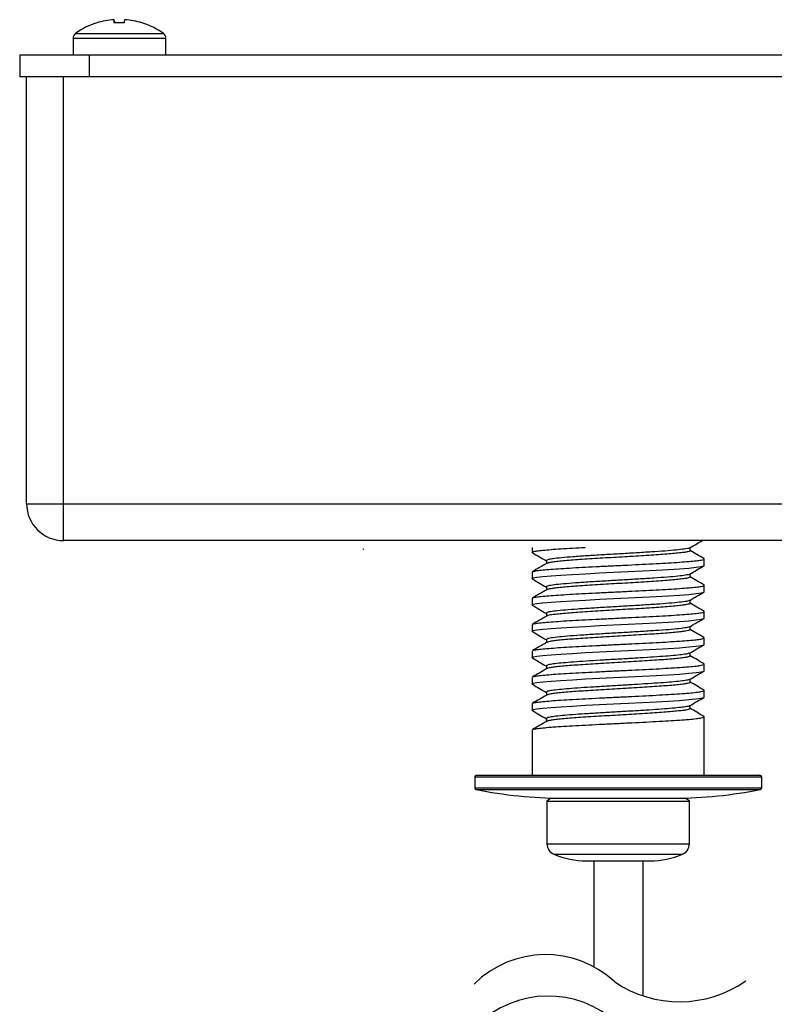
# Model space of a CAD drawing. Extents: x 3 to 686, y 3 to 528.
# Drawn here: x 272 to 339, y 166 to 253 of the extents above; entities that cross this region are included whole.
import ezdxf

# ---------------------------------------------------------------- set-up
doc = ezdxf.new("R2010")
doc.units = 0
doc.header["$MEASUREMENT"] = 0
doc.layers.get('0').update_dxf_attribs({"linetype": 'CONTINUOUS'})

msp = doc.modelspace()

# ---------------------------------------------------------------- linework, layer by layer
at = {"color": 7, "linetype": 'CONTINUOUS'}
for p, q in [((280.728, 252.696), (280.756, 252.412)), ((280.773, 252.413), (280.746, 252.696)), ((281.686, 252.696), (281.686, 252.695)), ((277.138, 251.085), (277.138, 249.576)), ((285.277, 249.576), (285.277, 251.085)), ((377.457, 249.576), (272.457, 249.576)), ((272.457, 249.576), (272.457, 247.694)), ((278.562, 249.576), (278.562, 247.694)), ((377.457, 247.694), (272.457, 247.694)), ((273.068, 210.226), (273.068, 247.694)), ((276.298, 206.996), (276.298, 247.694)), ((273.068, 210.226), (376.847, 210.226)), ((373.616, 206.996), (276.298, 206.996)), ((302.599, 206.277), (302.599, 206.248)), ((317.407, 206.396), (317.407, 205.964)), ((331.257, 206.108), (331.257, 206.378)), ((318.657, 205.242), (318.657, 204.973)), ((332.507, 204.81), (332.507, 205.387)), ((317.407, 204.232), (317.407, 203.655)), ((331.257, 203.8), (331.257, 204.069)), ((332.507, 202.501), (332.507, 203.078)), ((318.657, 202.934), (318.657, 202.664)), ((317.407, 201.923), (317.407, 201.346)), ((331.257, 201.49), (331.257, 201.76)), ((318.657, 200.624), (318.657, 200.355)), ((332.507, 200.191), (332.507, 200.769)), ((317.407, 199.614), (317.407, 199.037)), ((331.257, 199.181), (331.257, 199.451)), ((318.657, 198.315), (318.657, 198.046)), ((332.507, 197.882), (332.507, 198.46)), ((317.407, 197.305), (317.407, 196.728)), ((331.257, 196.872), (331.257, 197.142)), ((332.507, 195.573), (332.507, 196.151)), ((318.657, 196.006), (318.657, 195.737)), ((317.407, 194.996), (317.407, 194.419)), ((331.257, 194.563), (331.257, 194.833)), ((318.657, 193.697), (318.657, 193.427)), ((332.507, 193.264), (332.507, 193.841)), ((317.407, 192.687), (317.407, 192.11)), ((331.257, 192.254), (331.257, 192.524)), ((318.657, 191.388), (318.657, 191.118)), ((332.507, 186.396), (332.507, 191.532)), ((317.407, 190.378), (317.407, 186.396)), ((312.372, 186.258), (312.372, 185.313)), ((337.543, 185.313), (337.543, 186.258)), ((319.061, 184.396), (318.711, 184.132)), ((318.711, 184.132), (318.711, 180.396)), ((318.711, 184.132), (331.203, 184.132)), ((319.061, 184.396), (330.853, 184.396)), ((331.203, 184.132), (330.853, 184.396)), ((331.203, 180.396), (331.203, 184.132)), ((322.161, 178.896), (327.753, 178.896))]:
    msp.add_line(p, q, dxfattribs=at)
at = {"color": 8, "linetype": 'CONTINUOUS'}
for p, q in [((277.34, 251.482), (285.074, 251.482)), ((277.138, 251.085), (285.277, 251.085)), ((312.372, 186.258), (337.543, 186.258)), ((312.372, 185.313), (337.543, 185.313)), ((312.491, 185.167), (337.423, 185.167)), ((318.711, 180.396), (331.203, 180.396)), ((319.326, 179.473), (330.588, 179.473))]:
    msp.add_line(p, q, dxfattribs=at)
for p, q in [((322.807, 178.896), (322.807, 169.601)), ((327.107, 178.896), (327.107, 167.059))]:
    msp.add_line(p, q)
at = {"color": 7, "linetype": 'CONTINUOUS', "flags": 128}
for points in [[(279.217, 252.41), (279.215, 252.416), (279.214, 252.42), (279.214, 252.422), (279.216, 252.423), (279.219, 252.422), (279.223, 252.42), (279.228, 252.416), (279.23, 252.414)], [(317.444, 203.626), (317.419, 203.634), (317.407, 203.655), (317.512, 203.717), (317.834, 203.779), (318.347, 203.84), (319.065, 203.904), (319.929, 203.965), (320.963, 204.027), (322.08, 204.088), (323.311, 204.152), (324.555, 204.213), (325.846, 204.275), (327.076, 204.337), (328.281, 204.401), (329.358, 204.461), (330.339, 204.523), (331.142, 204.585), (331.79, 204.649), (332.228, 204.709), (332.468, 204.772), (332.507, 204.81), (332.507, 204.81)], [(317.441, 201.318), (317.419, 201.325), (317.407, 201.346), (317.512, 201.408), (317.834, 201.47), (318.347, 201.531), (319.065, 201.595), (319.929, 201.656), (320.963, 201.718), (322.08, 201.779), (323.311, 201.843), (324.555, 201.904), (325.846, 201.966), (327.076, 202.028), (328.281, 202.091), (329.358, 202.152), (330.339, 202.214), (331.142, 202.276), (331.79, 202.34), (332.228, 202.4), (332.468, 202.463), (332.507, 202.501), (332.507, 202.501)], [(317.444, 199.007), (317.419, 199.016), (317.407, 199.037), (317.512, 199.099), (317.834, 199.161), (318.347, 199.222), (319.065, 199.285), (319.929, 199.347), (320.963, 199.409), (322.08, 199.47), (323.311, 199.534), (324.555, 199.595), (325.846, 199.657), (327.076, 199.719), (328.281, 199.782), (329.358, 199.843), (330.339, 199.905), (331.142, 199.967), (331.79, 200.031), (332.228, 200.091), (332.468, 200.154), (332.507, 200.191), (332.507, 200.191)], [(317.45, 196.696), (317.419, 196.707), (317.407, 196.728), (317.512, 196.79), (317.834, 196.852), (318.347, 196.912), (319.065, 196.976), (319.929, 197.038), (320.963, 197.1), (322.08, 197.161), (323.311, 197.225), (324.555, 197.286), (325.846, 197.348), (327.076, 197.409), (328.281, 197.473), (329.358, 197.534), (330.339, 197.596), (331.142, 197.658), (331.79, 197.722), (332.228, 197.782), (332.468, 197.844), (332.507, 197.882), (332.507, 197.882)], [(317.455, 194.385), (317.419, 194.398), (317.407, 194.419), (317.512, 194.481), (317.834, 194.543), (318.347, 194.603), (319.065, 194.667), (319.929, 194.729), (320.963, 194.791), (322.08, 194.852), (323.311, 194.916), (324.555, 194.977), (325.846, 195.039), (327.076, 195.1), (328.281, 195.164), (329.358, 195.225), (330.339, 195.287), (331.142, 195.349), (331.79, 195.413), (332.228, 195.473), (332.468, 195.535), (332.507, 195.573), (332.507, 195.573)], [(317.458, 192.075), (317.419, 192.089), (317.407, 192.11), (317.512, 192.172), (317.834, 192.234), (318.347, 192.294), (319.065, 192.358), (319.929, 192.42), (320.963, 192.481), (322.08, 192.543), (323.311, 192.607), (324.555, 192.668), (325.846, 192.73), (327.076, 192.791), (328.281, 192.855), (329.358, 192.916), (330.339, 192.978), (331.142, 193.04), (331.79, 193.103), (332.228, 193.163), (332.468, 193.226), (332.507, 193.264), (332.507, 193.264)]]:
    msp.add_lwpolyline(points, dxfattribs=at)
at = {"color": 7, "linetype": 'CONTINUOUS'}
for centre, radius, start, end in [((281.207, 246.117), 6.613, 107.53081, 125.78304), ((281.197, 246.084), 6.629, 94.05657, 107.37879), ((282.769, 252.541), 2.046, 175.63007, 183.64403), ((281.169, 244.525), 7.898, 86.78679, 93.21321), ((278.648, 252.136), 2.172, 7.24816, 14.94122), ((281.246, 244.533), 7.89, 87.33297, 90.27757), ((283.767, 252.136), 2.172, 165.05878, 172.75184), ((281.198, 246.071), 6.642, 72.63721, 85.94182), ((281.217, 246.084), 6.629, 72.62121, 85.94343), ((283.209, 252.386), 0.0378, 105.33029, 140.32305), ((281.207, 246.117), 6.613, 54.21696, 72.46919), ((277.626, 251.085), 0.488, 125.78304, 180), ((284.789, 251.085), 0.488, 360, 54.21696), ((276.298, 210.226), 3.23, 180, 270), ((312.522, 186.258), 0.15, 90, 180), ((337.393, 186.258), 0.15, 0, 90), ((312.522, 185.313), 0.15, 180, 258.29314), ((320.007, 221.438), 37.042, 258.29314, 270), ((329.907, 221.438), 37.042, 270, 281.70686), ((337.393, 185.313), 0.15, 281.70686, 0), ((319.71, 180.396), 0.999, 180, 247.3766), ((330.204, 180.396), 0.999, 292.6234, 0), ((322.211, 186.396), 7.5, 247.3766, 269.61929), ((327.703, 186.396), 7.5, 270.38071, 292.6234)]:
    msp.add_arc(centre, radius, start, end, dxfattribs=at)
for centre, radius, start, end in [((318.586, 161.782), 8.886, 46.87686, 134.82842), ((330.333, 176.676), 10.143, 235.99258, 304.96969), ((318.812, 158.148), 8.886, 46.87686, 134.82842)]:
    msp.add_arc(centre, radius, start, end)
for points, knots in [([(331.222, 206.357), (331.432, 206.479), (331.799, 206.692), (332.166, 206.905), (332.323, 206.996)], [0, 0, 0, 0, 0.572931, 1, 1, 1, 1]), ([(302.627, 206.271), (302.612, 206.263), (302.588, 206.25), (302.606, 206.237), (302.613, 206.232)], [0, 0, 0, 0, 0.611516, 1, 1, 1, 1]), ([(317.453, 205.931), (317.44, 205.935), (317.405, 205.946), (317.405, 205.978), (317.475, 206.027), (317.797, 206.087), (318.321, 206.149), (319.03, 206.212), (319.915, 206.275), (320.922, 206.334), (321.684, 206.376), (322.056, 206.396)], [0, 0, 0, 0, 0.025339, 0.069621, 0.201299, 0.336796, 0.46847, 0.603962, 0.735637, 0.871131, 1, 1, 1, 1]), ([(317.429, 205.936), (317.639, 205.814), (318.049, 205.577), (318.458, 205.339), (318.657, 205.224)], [0, 0, 0, 0, 0.513711, 1, 1, 1, 1]), ([(331.189, 206.358), (331.185, 206.35), (331.166, 206.314), (330.799, 206.252), (330.099, 206.166), (329.099, 206.079), (327.885, 205.997), (326.515, 205.91), (325.061, 205.825), (323.601, 205.742), (322.216, 205.654), (320.974, 205.572), (319.943, 205.486), (319.188, 205.399), (318.728, 205.321), (318.693, 205.268), (318.677, 205.242)], [0, 0, 0, 0, 0.020383, 0.095921, 0.172373, 0.248812, 0.324357, 0.401015, 0.477079, 0.552909, 0.629608, 0.705261, 0.781533, 0.858108, 0.933615, 1, 1, 1, 1]), ([(331.239, 206.108), (331.241, 206.097), (331.247, 206.067), (331.09, 206.018), (330.788, 205.963), (330.341, 205.906), (329.766, 205.848), (329.078, 205.791), (328.295, 205.737), (327.432, 205.68), (326.505, 205.622), (325.545, 205.564), (324.574, 205.51), (323.611, 205.453), (322.674, 205.395), (321.796, 205.338), (320.995, 205.283), (320.285, 205.227), (319.685, 205.169), (319.208, 205.111), (318.882, 205.056), (318.713, 205.016), (318.699, 204.993), (318.697, 204.989)], [0, 0, 0, 0, 0.029689, 0.080322, 0.130368, 0.181062, 0.232057, 0.282739, 0.332783, 0.383429, 0.434422, 0.48515, 0.535204, 0.585798, 0.636786, 0.687556, 0.73763, 0.788169, 0.839149, 0.889957, 0.940063, 0.990543, 1, 1, 1, 1]), ([(332.483, 205.417), (332.272, 205.539), (331.864, 205.776), (331.455, 206.013), (331.257, 206.128)], [0, 0, 0, 0, 0.515529, 1, 1, 1, 1]), ([(318.693, 204.994), (318.483, 204.872), (318.062, 204.628), (317.641, 204.384), (317.43, 204.262)], [0, 0, 0, 0, 0.499846, 1, 1, 1, 1]), ([(317.456, 204.262), (317.469, 204.273), (317.508, 204.305), (317.802, 204.355), (318.319, 204.417), (319.03, 204.48), (319.914, 204.544), (320.934, 204.603), (322.077, 204.666), (323.292, 204.729), (324.566, 204.792), (325.839, 204.851), (327.098, 204.915), (328.286, 204.978), (329.389, 205.039), (330.357, 205.1), (331.179, 205.163), (331.817, 205.226), (332.268, 205.286), (332.466, 205.34), (332.529, 205.384), (332.479, 205.407), (332.457, 205.417)], [0, 0, 0, 0, 0.028002, 0.082491, 0.135443, 0.189932, 0.242882, 0.297369, 0.350318, 0.404804, 0.457756, 0.512244, 0.565194, 0.619679, 0.672632, 0.727121, 0.78007, 0.834555, 0.887508, 0.941998, 0.974355, 1, 1, 1, 1]), ([(331.227, 204.051), (331.437, 204.173), (331.858, 204.417), (332.278, 204.661), (332.489, 204.783)], [0, 0, 0, 0, 0.49988, 1, 1, 1, 1]), ([(331.209, 204.051), (331.209, 204.048), (331.209, 204.016), (330.891, 203.958), (330.25, 203.872), (329.294, 203.785), (328.115, 203.703), (326.767, 203.617), (325.323, 203.531), (323.858, 203.449), (322.454, 203.361), (321.181, 203.277), (320.111, 203.193), (319.291, 203.106), (318.809, 203.024), (318.606, 202.965), (318.662, 202.935), (318.664, 202.934)], [0, 0, 0, 0, 0.009405, 0.084903, 0.160959, 0.237368, 0.312696, 0.38906, 0.465197, 0.540634, 0.617143, 0.692851, 0.768672, 0.845161, 0.920547, 0.996763, 1, 1, 1, 1]), ([(317.423, 203.63), (317.634, 203.508), (318.045, 203.27), (318.456, 203.031), (318.657, 202.915)], [0, 0, 0, 0, 0.5115561, 1, 1, 1, 1]), ([(317.455, 201.952), (317.468, 201.963), (317.507, 201.996), (317.802, 202.046), (318.32, 202.108), (319.03, 202.171), (319.914, 202.235), (320.934, 202.294), (322.077, 202.357), (323.292, 202.42), (324.566, 202.482), (325.839, 202.542), (327.098, 202.605), (328.286, 202.669), (329.389, 202.73), (330.357, 202.79), (331.179, 202.854), (331.817, 202.917), (332.268, 202.977), (332.466, 203.031), (332.529, 203.075), (332.48, 203.097), (332.459, 203.106)], [0, 0, 0, 0, 0.028617, 0.083136, 0.136118, 0.190636, 0.243616, 0.298133, 0.351112, 0.405627, 0.458609, 0.513127, 0.566106, 0.620621, 0.673603, 0.728122, 0.781101, 0.835616, 0.888598, 0.943118, 0.975493, 1, 1, 1, 1]), ([(331.246, 203.8), (331.241, 203.784), (331.229, 203.749), (331.032, 203.696), (330.696, 203.641), (330.219, 203.583), (329.616, 203.526), (328.904, 203.469), (328.101, 203.414), (327.221, 203.357), (326.284, 203.299), (325.32, 203.242), (324.349, 203.188), (323.39, 203.131), (322.464, 203.073), (321.602, 203.016), (320.821, 202.961), (320.135, 202.904), (319.562, 202.846), (319.119, 202.789), (318.82, 202.735), (318.666, 202.686), (318.673, 202.656), (318.676, 202.645)], [0, 0, 0, 0, 0.040579, 0.089516, 0.138115, 0.187394, 0.236828, 0.285822, 0.334388, 0.383631, 0.433074, 0.482122, 0.530665, 0.579869, 0.629317, 0.678417, 0.726948, 0.776108, 0.825559, 0.874706, 0.923235, 0.972349, 1, 1, 1, 1]), ([(332.485, 203.106), (332.275, 203.228), (331.865, 203.466), (331.456, 203.703), (331.257, 203.818)], [0, 0, 0, 0, 0.514402, 1, 1, 1, 1]), ([(318.691, 202.684), (318.481, 202.562), (318.06, 202.318), (317.64, 202.074), (317.429, 201.952)], [0, 0, 0, 0, 0.499864, 1, 1, 1, 1]), ([(331.231, 201.745), (331.441, 201.867), (331.862, 202.111), (332.282, 202.354), (332.493, 202.476)], [0, 0, 0, 0, 0.499869, 1, 1, 1, 1]), ([(317.422, 201.322), (317.632, 201.2), (318.044, 200.961), (318.456, 200.722), (318.657, 200.606)], [0, 0, 0, 0, 0.511104, 1, 1, 1, 1]), ([(331.227, 201.745), (331.155, 201.718), (331.009, 201.662), (330.381, 201.579), (329.485, 201.491), (328.339, 201.409), (327.017, 201.323), (325.585, 201.237), (324.117, 201.155), (322.697, 201.067), (321.395, 200.982), (320.285, 200.9), (319.417, 200.812), (318.87, 200.729), (318.628, 200.666), (318.678, 200.631), (318.687, 200.624)], [0, 0, 0, 0, 0.073726, 0.149296, 0.225584, 0.30078, 0.376759, 0.452878, 0.528007, 0.604233, 0.680021, 0.755361, 0.831672, 0.907022, 0.982798, 1, 1, 1, 1]), ([(331.254, 201.49), (331.255, 201.489), (331.28, 201.469), (331.189, 201.43), (330.972, 201.374), (330.596, 201.319), (330.09, 201.261), (329.459, 201.203), (328.725, 201.147), (327.903, 201.092), (327.007, 201.034), (326.062, 200.977), (325.094, 200.921), (324.124, 200.866), (323.17, 200.808), (322.257, 200.75), (321.413, 200.694), (320.652, 200.639), (319.991, 200.582), (319.448, 200.524), (319.035, 200.467), (318.772, 200.413), (318.651, 200.368), (318.669, 200.342), (318.674, 200.336)], [0, 0, 0, 0, 0.002652, 0.051989, 0.100709, 0.14945, 0.198796, 0.248157, 0.296944, 0.34562, 0.39494, 0.444321, 0.493172, 0.541794, 0.591084, 0.640482, 0.689394, 0.737972, 0.787229, 0.83664, 0.88561, 0.934154, 0.983375, 1, 1, 1, 1]), ([(332.485, 200.798), (332.274, 200.92), (331.865, 201.157), (331.456, 201.394), (331.257, 201.509)], [0, 0, 0, 0, 0.514294, 1, 1, 1, 1]), ([(317.458, 199.644), (317.471, 199.655), (317.509, 199.687), (317.803, 199.737), (318.319, 199.799), (319.03, 199.862), (319.914, 199.925), (320.934, 199.985), (322.077, 200.048), (323.292, 200.111), (324.566, 200.173), (325.839, 200.233), (327.098, 200.296), (328.286, 200.359), (329.389, 200.421), (330.357, 200.481), (331.179, 200.545), (331.817, 200.608), (332.268, 200.668), (332.466, 200.722), (332.529, 200.766), (332.48, 200.788), (332.458, 200.798)], [0, 0, 0, 0, 0.027106, 0.081697, 0.134749, 0.18934, 0.242389, 0.296977, 0.350026, 0.404614, 0.457665, 0.512255, 0.565304, 0.619891, 0.672944, 0.727535, 0.780583, 0.83517, 0.888223, 0.942814, 0.975231, 1, 1, 1, 1]), ([(318.694, 200.376), (318.484, 200.254), (318.063, 200.01), (317.642, 199.766), (317.432, 199.644)], [0, 0, 0, 0, 0.4998773, 1, 1, 1, 1]), ([(331.229, 199.435), (331.44, 199.557), (331.861, 199.801), (332.282, 200.045), (332.492, 200.167)], [0, 0, 0, 0, 0.49985, 1, 1, 1, 1]), ([(317.423, 199.012), (317.634, 198.89), (318.045, 198.651), (318.456, 198.413), (318.657, 198.296)], [0, 0, 0, 0, 0.512032, 1, 1, 1, 1]), ([(331.202, 199.435), (331.157, 199.413), (331.057, 199.362), (330.51, 199.285), (329.666, 199.198), (328.558, 199.115), (327.263, 199.03), (325.845, 198.942), (324.378, 198.861), (322.944, 198.774), (321.616, 198.688), (320.466, 198.606), (319.551, 198.518), (318.944, 198.434), (318.652, 198.367), (318.688, 198.327), (318.698, 198.315)], [0, 0, 0, 0, 0.059682, 0.135069, 0.211457, 0.286916, 0.362732, 0.439055, 0.514271, 0.590437, 0.66653, 0.741781, 0.818135, 0.893839, 0.969403, 1, 1, 1, 1]), ([(331.242, 199.181), (331.246, 199.176), (331.267, 199.151), (331.152, 199.107), (330.897, 199.053), (330.49, 198.996), (329.953, 198.938), (329.297, 198.881), (328.542, 198.826), (327.701, 198.77), (326.791, 198.712), (325.838, 198.654), (324.869, 198.599), (323.901, 198.543), (322.953, 198.485), (322.055, 198.428), (321.228, 198.372), (320.489, 198.317), (319.854, 198.259), (319.338, 198.201), (318.966, 198.145), (318.753, 198.101), (318.72, 198.074), (318.71, 198.066)], [0, 0, 0, 0, 0.014415, 0.065375, 0.115632, 0.166269, 0.217392, 0.268388, 0.318686, 0.369262, 0.420369, 0.471397, 0.521747, 0.572257, 0.623346, 0.674401, 0.724815, 0.775257, 0.826322, 0.877402, 0.927886, 0.97826, 1, 1, 1, 1]), ([(332.48, 198.492), (332.275, 198.61), (331.868, 198.846), (331.461, 199.082), (331.257, 199.2)], [0, 0, 0, 0, 0.501233, 1, 1, 1, 1]), ([(318.699, 198.07), (318.489, 197.948), (318.069, 197.704), (317.648, 197.46), (317.437, 197.338)], [0, 0, 0, 0, 0.4998732, 1, 1, 1, 1]), ([(317.463, 197.338), (317.475, 197.348), (317.513, 197.379), (317.803, 197.428), (318.319, 197.49), (319.03, 197.553), (319.914, 197.616), (320.934, 197.676), (322.077, 197.739), (323.292, 197.802), (324.566, 197.864), (325.839, 197.924), (327.098, 197.987), (328.286, 198.05), (329.389, 198.112), (330.357, 198.172), (331.179, 198.236), (331.817, 198.299), (332.267, 198.359), (332.467, 198.413), (332.529, 198.458), (332.477, 198.481), (332.453, 198.492)], [0, 0, 0, 0, 0.02447, 0.079062, 0.132116, 0.186709, 0.23976, 0.29435, 0.347401, 0.401991, 0.455044, 0.509636, 0.562687, 0.617276, 0.67033, 0.724923, 0.777974, 0.832562, 0.885617, 0.94021, 0.972629, 1, 1, 1, 1]), ([(331.226, 197.124), (331.437, 197.246), (331.858, 197.49), (332.279, 197.734), (332.49, 197.856)], [0, 0, 0, 0, 0.499838, 1, 1, 1, 1]), ([(331.194, 197.124), (331.185, 197.114), (331.152, 197.078), (330.821, 197.02), (330.221, 196.943), (329.383, 196.866), (328.363, 196.793), (327.199, 196.717), (325.941, 196.639), (324.641, 196.566), (323.355, 196.49), (322.136, 196.413), (321.036, 196.339), (320.101, 196.264), (319.367, 196.186), (318.884, 196.113), (318.653, 196.053), (318.681, 196.017), (318.689, 196.006)], [0, 0, 0, 0, 0.0277168, 0.0946533, 0.1623644, 0.2303235, 0.2972889, 0.364942, 0.4329262, 0.4999304, 0.5675206, 0.6355252, 0.7025779, 0.7701006, 0.8381207, 0.9052317, 0.9726823, 1, 1, 1, 1]), ([(317.426, 196.701), (317.637, 196.579), (318.047, 196.341), (318.457, 196.103), (318.657, 195.987)], [0, 0, 0, 0, 0.513511, 1, 1, 1, 1]), ([(317.466, 195.031), (317.477, 195.04), (317.515, 195.07), (317.803, 195.119), (318.319, 195.181), (319.03, 195.244), (319.914, 195.307), (320.934, 195.367), (322.077, 195.43), (323.292, 195.493), (324.566, 195.555), (325.839, 195.615), (327.098, 195.678), (328.286, 195.741), (329.389, 195.803), (330.357, 195.863), (331.179, 195.927), (331.817, 195.99), (332.267, 196.05), (332.467, 196.104), (332.53, 196.149), (332.475, 196.173), (332.45, 196.185)], [0, 0, 0, 0, 0.0233923, 0.0779356, 0.1309416, 0.185485, 0.2384888, 0.2930298, 0.3460329, 0.4005729, 0.4535786, 0.5081215, 0.5611244, 0.615664, 0.6686706, 0.7232146, 0.7762173, 0.8307568, 0.8837635, 0.9383076, 0.970697, 1, 1, 1, 1]), ([(331.238, 196.872), (331.242, 196.862), (331.252, 196.833), (331.105, 196.785), (330.814, 196.731), (330.377, 196.674), (329.811, 196.616), (329.13, 196.559), (328.353, 196.504), (327.495, 196.447), (326.572, 196.389), (325.614, 196.332), (324.643, 196.277), (323.678, 196.221), (322.739, 196.163), (321.856, 196.105), (321.048, 196.051), (320.332, 195.994), (319.723, 195.936), (319.237, 195.879), (318.901, 195.824), (318.725, 195.784), (318.707, 195.761), (318.705, 195.758)], [0, 0, 0, 0, 0.026616, 0.07751, 0.127766, 0.178631, 0.229841, 0.280781, 0.331047, 0.38186, 0.433065, 0.484047, 0.534332, 0.585091, 0.636288, 0.687309, 0.737624, 0.788324, 0.839509, 0.890565, 0.940923, 0.99156, 1, 1, 1, 1]), ([(332.475, 196.185), (332.265, 196.307), (331.859, 196.542), (331.453, 196.778), (331.257, 196.891)], [0, 0, 0, 0, 0.518274, 1, 1, 1, 1]), ([(318.702, 195.763), (318.492, 195.641), (318.071, 195.397), (317.65, 195.153), (317.44, 195.031)], [0, 0, 0, 0, 0.499854, 1, 1, 1, 1]), ([(331.223, 194.813), (331.433, 194.935), (331.854, 195.179), (332.276, 195.423), (332.486, 195.545)], [0, 0, 0, 0, 0.499835, 1, 1, 1, 1]), ([(317.43, 194.39), (317.641, 194.268), (318.05, 194.031), (318.459, 193.793), (318.657, 193.678)], [0, 0, 0, 0, 0.514936, 1, 1, 1, 1]), ([(331.203, 194.813), (331.158, 194.793), (331.059, 194.747), (330.595, 194.679), (329.89, 194.601), (328.97, 194.525), (327.884, 194.452), (326.673, 194.375), (325.391, 194.298), (324.09, 194.226), (322.826, 194.148), (321.651, 194.072), (320.616, 193.999), (319.762, 193.922), (319.132, 193.845), (318.73, 193.773), (318.683, 193.722), (318.66, 193.697)], [0, 0, 0, 0, 0.054605, 0.121731, 0.189828, 0.257557, 0.32464, 0.392714, 0.460504, 0.527553, 0.595599, 0.663444, 0.730471, 0.798484, 0.86638, 0.933392, 1, 1, 1, 1]), ([(331.243, 194.563), (331.241, 194.549), (331.235, 194.515), (331.051, 194.463), (330.725, 194.409), (330.257, 194.351), (329.662, 194.293), (328.958, 194.237), (328.16, 194.182), (327.285, 194.125), (326.351, 194.067), (325.388, 194.01), (324.417, 193.955), (323.456, 193.898), (322.528, 193.84), (321.661, 193.783), (320.873, 193.729), (320.18, 193.672), (319.599, 193.614), (319.145, 193.557), (318.836, 193.502), (318.671, 193.452), (318.674, 193.421), (318.675, 193.408)], [0, 0, 0, 0, 0.036831, 0.085814, 0.134376, 0.183616, 0.233052, 0.282089, 0.330628, 0.379828, 0.42927, 0.478359, 0.526885, 0.576042, 0.625487, 0.674624, 0.723146, 0.772258, 0.821701, 0.870883, 0.919414, 0.968475, 1, 1, 1, 1]), ([(332.475, 193.876), (332.264, 193.998), (331.858, 194.233), (331.453, 194.469), (331.257, 194.582)], [0, 0, 0, 0, 0.518777, 1, 1, 1, 1]), ([(317.465, 192.721), (317.476, 192.73), (317.514, 192.761), (317.803, 192.81), (318.319, 192.872), (319.03, 192.935), (319.914, 192.998), (320.934, 193.058), (322.077, 193.121), (323.292, 193.184), (324.566, 193.246), (325.839, 193.306), (327.098, 193.369), (328.286, 193.432), (329.389, 193.494), (330.357, 193.554), (331.179, 193.618), (331.817, 193.681), (332.267, 193.741), (332.467, 193.795), (332.53, 193.84), (332.475, 193.864), (332.449, 193.876)], [0, 0, 0, 0, 0.0238603, 0.0783645, 0.1313325, 0.1858368, 0.2388026, 0.2933045, 0.3462696, 0.4007705, 0.4537381, 0.508242, 0.5612068, 0.6157074, 0.668676, 0.7231809, 0.7761455, 0.8306459, 0.8836146, 0.9381196, 0.9704858, 1, 1, 1, 1]), ([(318.688, 193.445), (318.482, 193.326), (318.066, 193.084), (317.649, 192.843), (317.439, 192.721)], [0, 0, 0, 0, 0.494337, 1, 1, 1, 1]), ([(331.22, 192.502), (331.43, 192.624), (331.851, 192.868), (332.273, 193.112), (332.483, 193.234)], [0, 0, 0, 0, 0.499842, 1, 1, 1, 1]), ([(317.432, 192.08), (317.642, 191.957), (318.051, 191.721), (318.459, 191.484), (318.657, 191.369)], [0, 0, 0, 0, 0.515599, 1, 1, 1, 1]), ([(331.205, 192.294), (331.228, 192.281), (331.286, 192.249), (331.206, 192.197), (330.991, 192.142), (330.627, 192.086), (330.13, 192.029), (329.507, 191.971), (328.78, 191.915), (327.963, 191.86), (327.072, 191.802), (326.129, 191.744), (325.163, 191.688), (324.192, 191.633), (323.237, 191.576), (322.32, 191.518), (321.47, 191.461), (320.703, 191.407), (320.034, 191.349), (319.482, 191.291), (319.059, 191.235), (318.786, 191.18), (318.655, 191.134), (318.671, 191.107), (318.675, 191.1)], [0, 0, 0, 0, 0.031837, 0.079602, 0.126808, 0.173918, 0.221647, 0.269433, 0.316701, 0.363757, 0.411459, 0.45926, 0.506588, 0.5536, 0.60127, 0.649084, 0.696469, 0.743448, 0.791083, 0.838906, 0.886343, 0.933299, 0.980896, 1, 1, 1, 1]), ([(331.198, 192.502), (331.195, 192.497), (331.178, 192.466), (330.888, 192.412), (330.33, 192.337), (329.522, 192.259), (328.528, 192.186), (327.383, 192.11), (326.135, 192.033), (324.838, 191.959), (323.546, 191.884), (322.314, 191.806), (321.193, 191.732), (320.23, 191.657), (319.463, 191.58), (318.941, 191.505), (318.672, 191.442), (318.685, 191.402), (318.69, 191.388)], [0, 0, 0, 0, 0.014276, 0.081543, 0.149326, 0.217577, 0.284899, 0.352612, 0.420876, 0.488262, 0.555899, 0.624171, 0.691631, 0.759189, 0.827464, 0.895007, 0.962481, 1, 1, 1, 1]), ([(332.477, 191.566), (332.267, 191.688), (331.86, 191.923), (331.453, 192.159), (331.257, 192.273)], [0, 0, 0, 0, 0.517977, 1, 1, 1, 1]), ([(318.699, 191.143), (318.488, 191.021), (318.067, 190.776), (317.646, 190.532), (317.435, 190.41)], [0, 0, 0, 0, 0.499834, 1, 1, 1, 1]), ([(317.462, 190.41), (317.474, 190.42), (317.512, 190.451), (317.803, 190.501), (318.319, 190.563), (319.03, 190.626), (319.914, 190.689), (320.934, 190.749), (322.077, 190.811), (323.292, 190.874), (324.566, 190.937), (325.839, 190.997), (327.098, 191.06), (328.286, 191.123), (329.389, 191.184), (330.357, 191.245), (331.179, 191.309), (331.817, 191.372), (332.267, 191.432), (332.467, 191.486), (332.53, 191.531), (332.476, 191.555), (332.451, 191.566)], [0, 0, 0, 0, 0.025336, 0.079817, 0.132763, 0.187245, 0.240188, 0.294667, 0.34761, 0.402088, 0.455034, 0.509515, 0.562457, 0.616935, 0.669881, 0.724363, 0.777306, 0.831783, 0.88473, 0.939212, 0.971564, 1, 1, 1, 1]), ([(337.452, 186.396), (337.452, 186.396), (336.135, 186.396), (331.449, 186.396), (328.271, 186.396), (321.644, 186.396), (318.465, 186.396), (313.779, 186.396), (312.463, 186.396), (312.463, 186.396)], [0, 0, 0, 0, 0.25, 0.25, 0.5, 0.5, 0.75, 0.75, 1, 1, 1, 1])]:
    msp.add_open_spline(points, degree=3, knots=knots, dxfattribs=at)

doc.saveas('drawing.dxf')
